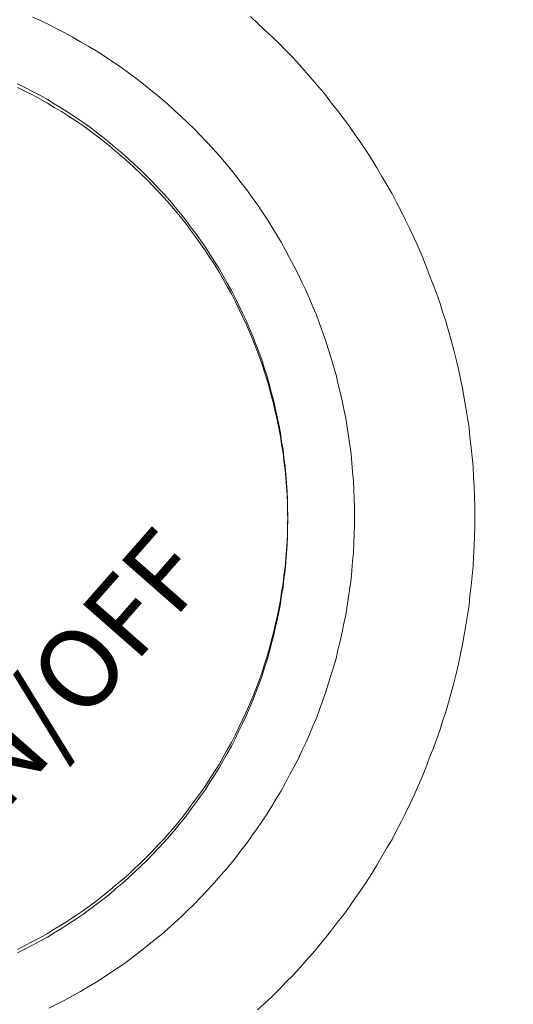
# Model space of a CAD drawing. Units: inches. Extents: x -2235 to 1099, y -1691 to 850.
# Drawn here: x -1866 to -1847, y -390 to -351 of the extents above; entities that cross this region are included whole.
import ezdxf

# ---------------------------------------------------------------- set-up
doc = ezdxf.new("R2010")
doc.units = ezdxf.units.IN
doc.header["$MEASUREMENT"] = 0
doc.layers.add('图层 1', color=7, linetype='Continuous')

msp = doc.modelspace()

# ---------------------------------------------------------------- linework, layer by layer
at = {"layer": '图层 1', "color": 7, "lineweight": 0}
for points in [[(-1852.947, -370.678), (-1852.953, -370.313), (-1852.96, -369.96), (-1852.979, -369.601), (-1852.986, -369.243), (-1853.025, -368.877), (-1853.051, -368.518), (-1853.084, -368.159), (-1853.136, -367.807), (-1853.188, -367.448), (-1853.24, -367.089), (-1853.299, -366.73), (-1853.371, -366.365), (-1853.443, -366.026), (-1853.521, -365.673), (-1853.612, -365.321), (-1853.691, -364.975), (-1853.788, -364.629), (-1853.893, -364.277), (-1854.004, -363.931), (-1854.108, -363.592), (-1854.232, -363.252), (-1854.356, -362.913), (-1854.48, -362.574), (-1854.624, -362.241), (-1854.761, -361.908), (-1854.904, -361.582), (-1855.061, -361.256), (-1855.217, -360.929), (-1855.387, -360.597), (-1855.557, -360.283), (-1855.726, -359.964), (-1855.896, -359.644), (-1856.079, -359.344), (-1856.268, -359.03), (-1856.457, -358.724), (-1856.66, -358.43), (-1856.862, -358.123), (-1857.071, -357.836), (-1857.279, -357.543), (-1857.501, -357.262), (-1857.717, -356.975), (-1857.952, -356.688), (-1858.18, -356.414), (-1858.415, -356.14), (-1858.656, -355.866), (-1858.904, -355.605), (-1859.139, -355.35), (-1859.4, -355.083), (-1859.661, -354.835), (-1859.922, -354.593), (-1860.183, -354.345), (-1860.451, -354.097), (-1860.725, -353.862), (-1861.005, -353.634), (-1861.286, -353.412), (-1861.567, -353.184), (-1861.854, -352.968), (-1862.141, -352.76), (-1862.434, -352.544), (-1862.741, -352.342), (-1863.035, -352.14), (-1863.342, -351.957), (-1863.655, -351.768), (-1863.968, -351.585), (-1864.281, -351.402), (-1864.594, -351.226), (-1864.921, -351.07), (-1865.234, -350.893), (-1865.554, -350.75), (-1865.893, -350.593)], [(-1848.111, -370.678), (-1848.111, -370.287), (-1848.118, -369.882), (-1848.131, -369.484), (-1848.164, -369.086), (-1848.177, -368.688), (-1848.209, -368.296), (-1848.255, -367.898), (-1848.307, -367.494), (-1848.34, -367.102), (-1848.405, -366.711), (-1848.464, -366.313), (-1848.536, -365.921), (-1848.607, -365.53), (-1848.686, -365.145), (-1848.764, -364.76), (-1848.855, -364.362), (-1848.953, -363.983), (-1849.058, -363.592), (-1849.169, -363.207), (-1849.279, -362.828), (-1849.403, -362.443), (-1849.521, -362.071), (-1849.651, -361.693), (-1849.795, -361.321), (-1849.939, -360.949), (-1850.076, -360.583), (-1850.226, -360.205), (-1850.389, -359.84), (-1850.545, -359.481), (-1850.722, -359.115), (-1850.898, -358.756), (-1851.067, -358.397), (-1851.257, -358.052), (-1851.439, -357.699), (-1851.642, -357.347), (-1851.844, -357.001), (-1852.053, -356.662), (-1852.255, -356.322), (-1852.47, -355.983), (-1852.686, -355.65), (-1852.921, -355.331), (-1853.149, -354.998), (-1853.377, -354.685), (-1853.625, -354.352), (-1853.867, -354.052), (-1854.108, -353.725), (-1854.369, -353.432), (-1854.624, -353.132), (-1854.891, -352.825), (-1855.152, -352.525), (-1855.42, -352.238), (-1855.707, -351.944), (-1855.981, -351.657), (-1856.262, -351.389), (-1856.555, -351.115), (-1856.842, -350.835), (-1857.136, -350.567)], [(-1855.629, -370.678), (-1855.635, -370.339), (-1855.635, -369.999), (-1855.661, -369.673), (-1855.681, -369.327), (-1855.707, -368.988), (-1855.74, -368.655), (-1855.785, -368.316), (-1855.818, -367.99), (-1855.877, -367.657), (-1855.929, -367.311), (-1855.987, -366.985), (-1856.053, -366.659), (-1856.131, -366.326), (-1856.209, -365.993), (-1856.301, -365.673), (-1856.372, -365.34), (-1856.47, -365.014), (-1856.575, -364.694), (-1856.679, -364.368), (-1856.797, -364.061), (-1856.921, -363.742), (-1857.038, -363.422), (-1857.175, -363.115), (-1857.306, -362.802), (-1857.449, -362.495), (-1857.593, -362.195), (-1857.749, -361.889), (-1857.893, -361.588), (-1858.069, -361.301), (-1858.226, -361.001), (-1858.395, -360.707), (-1858.572, -360.42), (-1858.761, -360.133), (-1858.937, -359.853), (-1859.139, -359.572), (-1859.335, -359.291), (-1859.537, -359.024), (-1859.733, -358.756), (-1859.942, -358.495), (-1860.164, -358.234), (-1860.379, -357.973), (-1860.601, -357.719), (-1860.836, -357.477), (-1861.064, -357.223), (-1861.299, -356.995), (-1861.541, -356.753), (-1861.795, -356.525), (-1862.036, -356.296), (-1862.284, -356.068), (-1862.552, -355.846), (-1862.806, -355.637), (-1863.074, -355.428), (-1863.335, -355.22), (-1863.609, -355.011), (-1863.877, -354.815), (-1864.157, -354.632), (-1864.444, -354.437), (-1864.731, -354.26), (-1865.025, -354.084), (-1865.299, -353.908), (-1865.606, -353.738), (-1865.899, -353.588), (-1866.2, -353.432), (-1866.5, -353.282)], [(-1855.629, -370.815), (-1855.635, -370.482), (-1855.635, -370.137), (-1855.661, -369.81), (-1855.681, -369.471), (-1855.707, -369.132), (-1855.74, -368.805), (-1855.785, -368.46), (-1855.818, -368.127), (-1855.877, -367.787), (-1855.929, -367.461), (-1855.987, -367.122), (-1856.053, -366.789), (-1856.131, -366.469), (-1856.209, -366.136), (-1856.301, -365.817), (-1856.372, -365.477), (-1856.47, -365.158), (-1856.575, -364.831), (-1856.679, -364.518), (-1856.797, -364.205), (-1856.921, -363.885), (-1857.038, -363.572), (-1857.175, -363.252), (-1857.306, -362.946), (-1857.449, -362.639), (-1857.593, -362.326), (-1857.749, -362.019), (-1857.893, -361.725), (-1858.069, -361.432), (-1858.226, -361.138), (-1858.395, -360.851), (-1858.572, -360.551), (-1858.761, -360.277), (-1858.937, -359.996), (-1859.139, -359.709), (-1859.335, -359.435), (-1859.537, -359.167), (-1859.733, -358.9), (-1859.942, -358.632), (-1860.164, -358.371), (-1860.379, -358.117), (-1860.601, -357.862), (-1860.836, -357.608), (-1861.064, -357.366), (-1861.299, -357.125), (-1861.541, -356.897), (-1861.795, -356.655), (-1862.036, -356.427), (-1862.284, -356.211), (-1862.552, -355.983), (-1862.806, -355.768), (-1863.074, -355.559), (-1863.335, -355.35), (-1863.609, -355.154), (-1863.877, -354.959), (-1864.157, -354.763), (-1864.444, -354.58), (-1864.731, -354.397), (-1865.025, -354.228), (-1865.299, -354.052), (-1865.606, -353.882), (-1865.899, -353.725), (-1866.2, -353.569), (-1866.5, -353.425)], [(-1855.629, -370.815), (-1855.635, -370.482), (-1855.635, -370.137), (-1855.661, -369.81), (-1855.681, -369.471), (-1855.707, -369.132), (-1855.74, -368.805), (-1855.785, -368.46), (-1855.818, -368.127), (-1855.877, -367.787), (-1855.929, -367.461), (-1855.987, -367.122), (-1856.053, -366.789), (-1856.131, -366.469), (-1856.209, -366.136), (-1856.301, -365.817), (-1856.372, -365.477), (-1856.47, -365.158), (-1856.575, -364.831), (-1856.679, -364.518), (-1856.797, -364.205), (-1856.921, -363.885), (-1857.038, -363.572), (-1857.175, -363.252), (-1857.306, -362.946), (-1857.449, -362.639), (-1857.593, -362.326), (-1857.749, -362.019), (-1857.893, -361.725), (-1858.069, -361.432), (-1858.226, -361.138), (-1858.395, -360.851), (-1858.572, -360.551), (-1858.761, -360.277), (-1858.937, -359.996), (-1859.139, -359.709), (-1859.335, -359.435), (-1859.537, -359.167), (-1859.733, -358.9), (-1859.942, -358.632), (-1860.164, -358.371), (-1860.379, -358.117), (-1860.601, -357.862), (-1860.836, -357.608), (-1861.064, -357.366), (-1861.299, -357.125), (-1861.541, -356.897), (-1861.795, -356.655), (-1862.036, -356.427), (-1862.284, -356.211), (-1862.552, -355.983), (-1862.806, -355.768), (-1863.074, -355.559), (-1863.335, -355.35), (-1863.609, -355.154), (-1863.877, -354.959), (-1864.157, -354.763), (-1864.444, -354.58), (-1864.731, -354.397), (-1865.025, -354.228), (-1865.299, -354.052), (-1865.606, -353.882), (-1865.899, -353.725), (-1866.2, -353.569), (-1866.5, -353.425)], [(-1866.5, -388.088), (-1866.2, -387.938), (-1865.899, -387.774), (-1865.606, -387.618), (-1865.299, -387.448), (-1865.025, -387.279), (-1864.731, -387.102), (-1864.444, -386.92), (-1864.157, -386.73), (-1863.877, -386.541), (-1863.609, -386.345), (-1863.335, -386.143), (-1863.074, -385.941), (-1862.806, -385.726), (-1862.552, -385.51), (-1862.284, -385.288), (-1862.036, -385.073), (-1861.795, -384.838), (-1861.541, -384.61), (-1861.299, -384.368), (-1861.064, -384.133), (-1860.836, -383.885), (-1860.601, -383.637), (-1860.379, -383.376), (-1860.164, -383.135), (-1859.942, -382.867), (-1859.733, -382.593), (-1859.537, -382.326), (-1859.335, -382.065), (-1859.139, -381.791), (-1858.937, -381.51), (-1858.761, -381.223), (-1858.572, -380.936), (-1858.395, -380.649), (-1858.226, -380.362), (-1858.069, -380.062), (-1857.893, -379.774), (-1857.749, -379.474), (-1857.593, -379.168), (-1857.449, -378.861), (-1857.306, -378.554), (-1857.175, -378.241), (-1857.038, -377.934), (-1856.921, -377.628), (-1856.797, -377.301), (-1856.679, -376.982), (-1856.575, -376.662), (-1856.47, -376.342), (-1856.372, -376.016), (-1856.301, -375.696), (-1856.209, -375.357), (-1856.131, -375.031), (-1856.053, -374.711), (-1855.987, -374.378), (-1855.929, -374.045), (-1855.877, -373.712), (-1855.818, -373.373), (-1855.785, -373.04), (-1855.74, -372.701), (-1855.707, -372.368), (-1855.681, -372.029), (-1855.661, -371.69), (-1855.635, -371.357), (-1855.635, -371.017), (-1855.629, -370.678), (-1855.629, -370.678)], [(-1866.5, -388.231), (-1866.2, -388.081), (-1865.899, -387.918), (-1865.606, -387.761), (-1865.299, -387.592), (-1865.025, -387.422), (-1864.731, -387.246), (-1864.444, -387.057), (-1864.157, -386.874), (-1863.877, -386.685), (-1863.609, -386.489), (-1863.335, -386.287), (-1863.074, -386.078), (-1862.806, -385.876), (-1862.552, -385.654), (-1862.284, -385.432), (-1862.036, -385.21), (-1861.795, -384.988), (-1861.541, -384.747), (-1861.299, -384.512), (-1861.064, -384.27), (-1860.836, -384.029), (-1860.601, -383.774), (-1860.379, -383.52), (-1860.164, -383.265), (-1859.942, -382.998), (-1859.733, -382.743), (-1859.537, -382.476), (-1859.335, -382.202), (-1859.139, -381.928), (-1858.937, -381.654), (-1858.761, -381.367), (-1858.572, -381.086), (-1858.395, -380.786), (-1858.226, -380.492), (-1858.069, -380.205), (-1857.893, -379.911), (-1857.749, -379.618), (-1857.593, -379.305), (-1857.449, -379.004), (-1857.306, -378.698), (-1857.175, -378.391), (-1857.038, -378.071), (-1856.921, -377.758), (-1856.797, -377.438), (-1856.679, -377.125), (-1856.575, -376.799), (-1856.47, -376.486), (-1856.372, -376.166), (-1856.301, -375.833), (-1856.209, -375.507), (-1856.131, -375.174), (-1856.053, -374.854), (-1855.987, -374.522), (-1855.929, -374.189), (-1855.877, -373.849), (-1855.818, -373.517), (-1855.785, -373.184), (-1855.74, -372.845), (-1855.707, -372.512), (-1855.681, -372.172), (-1855.661, -371.833), (-1855.635, -371.487), (-1855.635, -371.168), (-1855.629, -370.815), (-1855.629, -370.815)], [(-1866.5, -388.231), (-1866.2, -388.081), (-1865.899, -387.918), (-1865.606, -387.761), (-1865.299, -387.592), (-1865.025, -387.422), (-1864.731, -387.246), (-1864.444, -387.057), (-1864.157, -386.874), (-1863.877, -386.685), (-1863.609, -386.489), (-1863.335, -386.287), (-1863.074, -386.078), (-1862.806, -385.876), (-1862.552, -385.654), (-1862.284, -385.432), (-1862.036, -385.21), (-1861.795, -384.988), (-1861.541, -384.747), (-1861.299, -384.512), (-1861.064, -384.27), (-1860.836, -384.029), (-1860.601, -383.774), (-1860.379, -383.52), (-1860.164, -383.265), (-1859.942, -382.998), (-1859.733, -382.743), (-1859.537, -382.476), (-1859.335, -382.202), (-1859.139, -381.928), (-1858.937, -381.654), (-1858.761, -381.367), (-1858.572, -381.086), (-1858.395, -380.786), (-1858.226, -380.492), (-1858.069, -380.205), (-1857.893, -379.911), (-1857.749, -379.618), (-1857.593, -379.305), (-1857.449, -379.004), (-1857.306, -378.698), (-1857.175, -378.391), (-1857.038, -378.071), (-1856.921, -377.758), (-1856.797, -377.438), (-1856.679, -377.125), (-1856.575, -376.799), (-1856.47, -376.486), (-1856.372, -376.166), (-1856.301, -375.833), (-1856.209, -375.507), (-1856.131, -375.174), (-1856.053, -374.854), (-1855.987, -374.522), (-1855.929, -374.189), (-1855.877, -373.849), (-1855.818, -373.517), (-1855.785, -373.184), (-1855.74, -372.845), (-1855.707, -372.512), (-1855.681, -372.172), (-1855.661, -371.833), (-1855.635, -371.487), (-1855.635, -371.168), (-1855.629, -370.815), (-1855.629, -370.815)], [(-1865.234, -390.456), (-1864.921, -390.293), (-1864.594, -390.13), (-1864.281, -389.954), (-1863.968, -389.784), (-1863.655, -389.595), (-1863.342, -389.412), (-1863.035, -389.217), (-1862.741, -389.014), (-1862.434, -388.812), (-1862.141, -388.61), (-1861.854, -388.388), (-1861.567, -388.173), (-1861.286, -387.944), (-1861.005, -387.722), (-1860.725, -387.5), (-1860.451, -387.259), (-1860.183, -387.018), (-1859.922, -386.776), (-1859.661, -386.528), (-1859.4, -386.267), (-1859.139, -386.006), (-1858.904, -385.745), (-1858.656, -385.497), (-1858.415, -385.217), (-1858.18, -384.942), (-1857.952, -384.668), (-1857.717, -384.394), (-1857.501, -384.101), (-1857.279, -383.82), (-1857.071, -383.52), (-1856.862, -383.226), (-1856.66, -382.933), (-1856.457, -382.633), (-1856.268, -382.326), (-1856.079, -382.013), (-1855.896, -381.706), (-1855.726, -381.386), (-1855.557, -381.073), (-1855.387, -380.76), (-1855.217, -380.433), (-1855.061, -380.107), (-1854.904, -379.781), (-1854.761, -379.442), (-1854.624, -379.115), (-1854.48, -378.783), (-1854.356, -378.443), (-1854.232, -378.11), (-1854.108, -377.765), (-1854.004, -377.425), (-1853.893, -377.079), (-1853.788, -376.74), (-1853.691, -376.388), (-1853.612, -376.035), (-1853.521, -375.69), (-1853.443, -375.331), (-1853.371, -374.985), (-1853.299, -374.632), (-1853.24, -374.274), (-1853.188, -373.915), (-1853.136, -373.549), (-1853.084, -373.197), (-1853.051, -372.845), (-1853.025, -372.479), (-1852.986, -372.127), (-1852.979, -371.755), (-1852.96, -371.396), (-1852.953, -371.037), (-1852.947, -370.678), (-1852.947, -370.678)], [(-1856.842, -390.522), (-1856.555, -390.248), (-1856.262, -389.98), (-1855.981, -389.699), (-1855.707, -389.412), (-1855.42, -389.125), (-1855.152, -388.832), (-1854.891, -388.531), (-1854.624, -388.238), (-1854.369, -387.938), (-1854.108, -387.624), (-1853.867, -387.311), (-1853.625, -386.998), (-1853.377, -386.685), (-1853.149, -386.358), (-1852.921, -386.032), (-1852.686, -385.706), (-1852.47, -385.367), (-1852.255, -385.034), (-1852.053, -384.695), (-1851.844, -384.355), (-1851.642, -384.009), (-1851.439, -383.664), (-1851.257, -383.311), (-1851.067, -382.959), (-1850.898, -382.613), (-1850.722, -382.248), (-1850.545, -381.882), (-1850.389, -381.517), (-1850.226, -381.151), (-1850.076, -380.786), (-1849.939, -380.414), (-1849.795, -380.048), (-1849.651, -379.663), (-1849.521, -379.292), (-1849.403, -378.913), (-1849.279, -378.535), (-1849.169, -378.156), (-1849.058, -377.765), (-1848.953, -377.386), (-1848.855, -377.001), (-1848.764, -376.61), (-1848.686, -376.218), (-1848.607, -375.833), (-1848.536, -375.435), (-1848.464, -375.05), (-1848.405, -374.652), (-1848.34, -374.254), (-1848.307, -373.862), (-1848.255, -373.471), (-1848.209, -373.066), (-1848.177, -372.668), (-1848.164, -372.277), (-1848.131, -371.872), (-1848.118, -371.468), (-1848.111, -371.083), (-1848.111, -370.678), (-1848.111, -370.678)]]:
    msp.add_lwpolyline(points, dxfattribs=at)
at = {"layer": '图层 1', "color": 7, "lineweight": 9}
msp.add_open_spline([(-1852.973, -283.931), (-1838.839, -349.21), (-1774.088, -400.029), (-1707.302, -398.215)], degree=3, dxfattribs=at)

# ---------------------------------------------------------------- texts
at = {"layer": '图层 1', "color": 7, "insert": (-1869.156, -385.027), "char_height": 3.15302, "attachment_point": 7, "rotation": 48.7034}
msp.add_mtext('\\fSimHei|b0|i0|c0|p34;\\W1;ON/OFF', dxfattribs=at)

doc.saveas('drawing.dxf')
